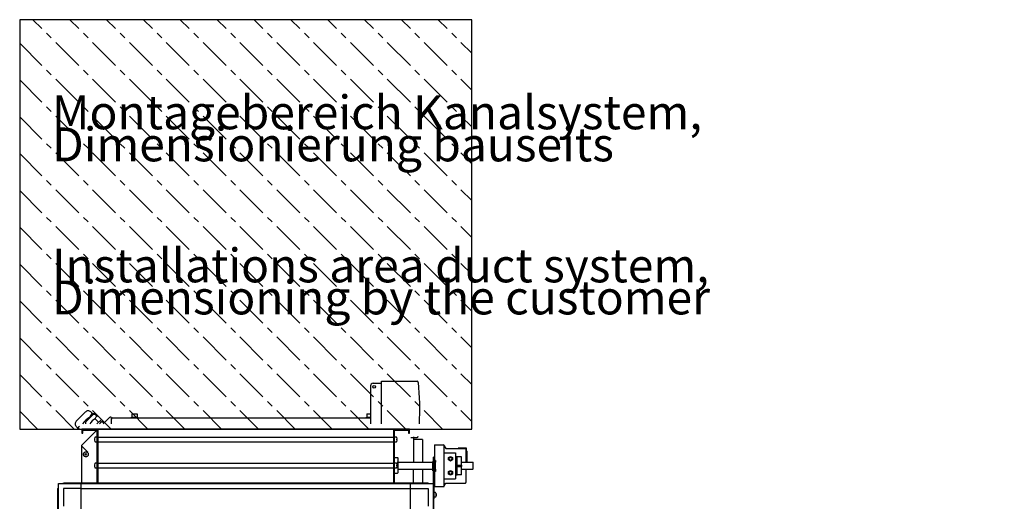
# Model space of a CAD drawing. Units: millimetres. Extents: x 30748 to 48135, y -28756 to -18361.
# Drawn here: x 36893 to 38783, y -23755 to -22830 of the extents above; entities that cross this region are included whole.
import ezdxf

# ---------------------------------------------------------------- set-up
doc = ezdxf.new("R2010")
doc.units = ezdxf.units.MM
doc.linetypes.add('DOT_CENTER', pattern=[14, 12, -1, 0, -1])
doc.layers.add('1', color=7, linetype='Continuous')
doc.styles.add('CONVERTER_19', font='txt.shx', dxfattribs={"width": 0.9})

msp = doc.modelspace()

# ---------------------------------------------------------------- hatches: boundary and pattern name
at = {"layer": '1', "linetype": 'DOT_CENTER'}
h = msp.add_hatch(dxfattribs=at)
h.set_pattern_fill('CUSTOM40', color=6, scale=50, angle=315, pattern_type=2)
h.set_pattern_definition([(315, (688.026, 672.73), (2e-14, 70.71068), [62.5, -12.5, 12.5, -12.5])])
h.paths.add_polyline_path([(37761.3, -22830.1), (36893.3, -22830.1), (36893.3, -23616.5), (37761.3, -23616.5)])
h.paths.add_polyline_path([(36940.7, -23138.8), (38608, -23138.8), (38608, -22930.5), (36940.7, -22930.5)], flags=16)
h.paths.add_polyline_path([(36940.7, -23138.8), (38608, -23138.8), (38608, -22930.5), (36940.7, -22930.5)], flags=16)
h.paths.add_polyline_path([(36940.7, -23138.8), (38608, -23138.8), (38608, -22930.5), (36940.7, -22930.5)], flags=16)
h.paths.add_polyline_path([(36940.7, -23138.8), (38608, -23138.8), (38608, -22930.5), (36940.7, -22930.5)], flags=16)
h.paths.add_polyline_path([(36940.7, -23138.8), (38608, -23138.8), (38608, -22930.5), (36940.7, -22930.5)], flags=16)
h.paths.add_polyline_path([(36940.7, -23138.8), (38608, -23138.8), (38608, -22930.5), (36940.7, -22930.5)], flags=16)
h.paths.add_polyline_path([(36940.7, -23138.8), (38608, -23138.8), (38608, -22930.5), (36940.7, -22930.5)], flags=16)
h.paths.add_polyline_path([(36940.7, -23138.8), (38608, -23138.8), (38608, -22930.5), (36940.7, -22930.5)], flags=16)
h.paths.add_polyline_path([(36940.7, -23138.8), (38608, -23138.8), (38608, -22930.5), (36940.7, -22930.5)], flags=16)
h.paths.add_polyline_path([(36940.7, -23138.8), (38608, -23138.8), (38608, -22930.5), (36940.7, -22930.5)], flags=16)
h.paths.add_polyline_path([(36940.7, -23138.8), (38608, -23138.8), (38608, -22930.5), (36940.7, -22930.5)], flags=16)
h.paths.add_polyline_path([(36940.7, -23138.8), (38608, -23138.8), (38608, -22930.5), (36940.7, -22930.5)], flags=16)
h.paths.add_polyline_path([(36940.7, -23138.8), (38608, -23138.8), (38608, -22930.5), (36940.7, -22930.5)], flags=16)
h.paths.add_polyline_path([(36940.7, -23138.8), (38608, -23138.8), (38608, -22930.5), (36940.7, -22930.5)], flags=16)
h.paths.add_polyline_path([(36940.7, -23138.8), (38608, -23138.8), (38608, -22930.5), (36940.7, -22930.5)], flags=16)
h.paths.add_polyline_path([(36940.7, -23138.8), (38608, -23138.8), (38608, -22930.5), (36940.7, -22930.5)], flags=16)
h.paths.add_polyline_path([(36940.7, -23138.8), (38608, -23138.8), (38608, -22930.5), (36940.7, -22930.5)], flags=16)
h.paths.add_polyline_path([(36940.7, -23138.8), (38608, -23138.8), (38608, -22930.5), (36940.7, -22930.5)], flags=16)
h.paths.add_polyline_path([(36940.7, -23138.8), (38608, -23138.8), (38608, -22930.5), (36940.7, -22930.5)], flags=16)
h.paths.add_polyline_path([(36940.7, -23138.8), (38608, -23138.8), (38608, -22930.5), (36940.7, -22930.5)], flags=16)
h.paths.add_polyline_path([(36940.7, -23138.8), (38608, -23138.8), (38608, -22930.5), (36940.7, -22930.5)], flags=16)
h.paths.add_polyline_path([(36940.7, -23138.8), (38608, -23138.8), (38608, -22930.5), (36940.7, -22930.5)], flags=16)
h.paths.add_polyline_path([(36940.7, -23138.8), (38608, -23138.8), (38608, -22930.5), (36940.7, -22930.5)], flags=16)
h.paths.add_polyline_path([(36940.7, -23138.8), (38608, -23138.8), (38608, -22930.5), (36940.7, -22930.5)], flags=16)
h.paths.add_polyline_path([(36940.7, -23138.8), (38608, -23138.8), (38608, -22930.5), (36940.7, -22930.5)], flags=16)
h.paths.add_polyline_path([(36940.7, -23138.8), (38608, -23138.8), (38608, -22930.5), (36940.7, -22930.5)], flags=16)
h.paths.add_polyline_path([(36940.7, -23138.8), (38608, -23138.8), (38608, -22930.5), (36940.7, -22930.5)], flags=16)
h.paths.add_polyline_path([(36940.7, -23138.8), (38608, -23138.8), (38608, -22930.5), (36940.7, -22930.5)], flags=16)
h.paths.add_polyline_path([(36940.7, -23138.8), (38608, -23138.8), (38608, -22930.5), (36940.7, -22930.5)], flags=16)
h.paths.add_polyline_path([(36940.7, -23138.8), (38608, -23138.8), (38608, -22930.5), (36940.7, -22930.5)], flags=16)
h.paths.add_polyline_path([(36940.7, -23138.8), (38608, -23138.8), (38608, -22930.5), (36940.7, -22930.5)], flags=16)
h.paths.add_polyline_path([(36940.7, -23138.8), (38608, -23138.8), (38608, -22930.5), (36940.7, -22930.5)], flags=16)
h.paths.add_polyline_path([(36940.7, -23138.8), (38608, -23138.8), (38608, -22930.5), (36940.7, -22930.5)], flags=16)
h.paths.add_polyline_path([(36940.7, -23138.8), (38608, -23138.8), (38608, -22930.5), (36940.7, -22930.5)], flags=16)
h.paths.add_polyline_path([(36940.7, -23138.8), (38608, -23138.8), (38608, -22930.5), (36940.7, -22930.5)], flags=16)
h.paths.add_polyline_path([(36940.7, -23138.8), (38608, -23138.8), (38608, -22930.5), (36940.7, -22930.5)], flags=16)
h.paths.add_polyline_path([(36940.7, -23138.8), (38608, -23138.8), (38608, -22930.5), (36940.7, -22930.5)], flags=16)
h.paths.add_polyline_path([(36940.7, -23138.8), (38608, -23138.8), (38608, -22930.5), (36940.7, -22930.5)], flags=16)
h.paths.add_polyline_path([(36940.7, -23138.8), (38608, -23138.8), (38608, -22930.5), (36940.7, -22930.5)], flags=16)
h.paths.add_polyline_path([(36940.7, -23138.8), (38608, -23138.8), (38608, -22930.5), (36940.7, -22930.5)], flags=16)
h.paths.add_polyline_path([(36940.7, -23138.8), (38608, -23138.8), (38608, -22930.5), (36940.7, -22930.5)], flags=16)
h.paths.add_polyline_path([(36940.7, -23138.8), (38608, -23138.8), (38608, -22930.5), (36940.7, -22930.5)], flags=16)
h.paths.add_polyline_path([(36940.7, -23138.8), (38608, -23138.8), (38608, -22930.5), (36940.7, -22930.5)], flags=16)
h.paths.add_polyline_path([(36940.7, -23138.8), (38608, -23138.8), (38608, -22930.5), (36940.7, -22930.5)], flags=16)
h.paths.add_polyline_path([(36940.7, -23138.8), (38608, -23138.8), (38608, -22930.5), (36940.7, -22930.5)], flags=16)
h.paths.add_polyline_path([(36940.7, -23138.8), (38608, -23138.8), (38608, -22930.5), (36940.7, -22930.5)], flags=16)
h.paths.add_polyline_path([(36940.7, -23138.8), (38608, -23138.8), (38608, -22930.5), (36940.7, -22930.5)], flags=16)
h.paths.add_polyline_path([(36940.7, -23138.8), (38608, -23138.8), (38608, -22930.5), (36940.7, -22930.5)], flags=16)
h.paths.add_polyline_path([(36940.7, -23138.8), (38608, -23138.8), (38608, -22930.5), (36940.7, -22930.5)], flags=16)
h.paths.add_polyline_path([(36940.7, -23138.8), (38608, -23138.8), (38608, -22930.5), (36940.7, -22930.5)], flags=16)
h.paths.add_polyline_path([(36940.7, -23138.8), (38608, -23138.8), (38608, -22930.5), (36940.7, -22930.5)], flags=16)
h.paths.add_polyline_path([(36940.7, -23138.8), (38608, -23138.8), (38608, -22930.5), (36940.7, -22930.5)], flags=16)
h.paths.add_polyline_path([(36940.7, -23138.8), (38608, -23138.8), (38608, -22930.5), (36940.7, -22930.5)], flags=16)
h.paths.add_polyline_path([(36940.7, -23138.8), (38608, -23138.8), (38608, -22930.5), (36940.7, -22930.5)], flags=16)
h.paths.add_polyline_path([(36940.7, -23138.8), (38608, -23138.8), (38608, -22930.5), (36940.7, -22930.5)], flags=16)
h.paths.add_polyline_path([(36940.7, -23138.8), (38608, -23138.8), (38608, -22930.5), (36940.7, -22930.5)], flags=16)
h.paths.add_polyline_path([(36940.7, -23138.8), (38608, -23138.8), (38608, -22930.5), (36940.7, -22930.5)], flags=16)
h.paths.add_polyline_path([(36940.7, -23138.8), (38608, -23138.8), (38608, -22930.5), (36940.7, -22930.5)], flags=16)
h.paths.add_polyline_path([(36940.7, -23138.8), (38608, -23138.8), (38608, -22930.5), (36940.7, -22930.5)], flags=16)
h.paths.add_polyline_path([(36940.7, -23138.8), (38608, -23138.8), (38608, -22930.5), (36940.7, -22930.5)], flags=16)
h.paths.add_polyline_path([(36940.7, -23138.8), (38608, -23138.8), (38608, -22930.5), (36940.7, -22930.5)], flags=16)
h.paths.add_polyline_path([(36940.7, -23138.8), (38608, -23138.8), (38608, -22930.5), (36940.7, -22930.5)], flags=16)
h.paths.add_polyline_path([(36940.7, -23138.8), (38608, -23138.8), (38608, -22930.5), (36940.7, -22930.5)], flags=16)
h.paths.add_polyline_path([(36940.7, -23138.8), (38608, -23138.8), (38608, -22930.5), (36940.7, -22930.5)], flags=16)
h.paths.add_polyline_path([(36940.7, -23138.8), (38608, -23138.8), (38608, -22930.5), (36940.7, -22930.5)], flags=16)
h.paths.add_polyline_path([(36940.7, -23138.8), (38608, -23138.8), (38608, -22930.5), (36940.7, -22930.5)], flags=16)
h.paths.add_polyline_path([(36940.7, -23138.8), (38608, -23138.8), (38608, -22930.5), (36940.7, -22930.5)], flags=16)
h.paths.add_polyline_path([(36940.7, -23138.8), (38608, -23138.8), (38608, -22930.5), (36940.7, -22930.5)], flags=16)
h.paths.add_polyline_path([(36940.7, -23138.8), (38608, -23138.8), (38608, -22930.5), (36940.7, -22930.5)], flags=16)
h.paths.add_polyline_path([(36940.7, -23138.8), (38608, -23138.8), (38608, -22930.5), (36940.7, -22930.5)], flags=16)
h.paths.add_polyline_path([(36940.7, -23138.8), (38608, -23138.8), (38608, -22930.5), (36940.7, -22930.5)], flags=16)
h.paths.add_polyline_path([(36940.7, -23138.8), (38608, -23138.8), (38608, -22930.5), (36940.7, -22930.5)], flags=16)
h.paths.add_polyline_path([(36940.7, -23138.8), (38608, -23138.8), (38608, -22930.5), (36940.7, -22930.5)], flags=16)
h.paths.add_polyline_path([(36940.7, -23138.8), (38608, -23138.8), (38608, -22930.5), (36940.7, -22930.5)], flags=16)
h.paths.add_polyline_path([(36940.7, -23138.8), (38608, -23138.8), (38608, -22930.5), (36940.7, -22930.5)], flags=16)
h.paths.add_polyline_path([(36940.7, -23138.8), (38608, -23138.8), (38608, -22930.5), (36940.7, -22930.5)], flags=16)
h.paths.add_polyline_path([(36940.7, -23138.8), (38608, -23138.8), (38608, -22930.5), (36940.7, -22930.5)], flags=16)
h.paths.add_polyline_path([(36940.7, -23138.8), (38608, -23138.8), (38608, -22930.5), (36940.7, -22930.5)], flags=16)
h.paths.add_polyline_path([(36940.7, -23138.8), (38608, -23138.8), (38608, -22930.5), (36940.7, -22930.5)], flags=16)
h.paths.add_polyline_path([(36940.7, -23138.8), (38608, -23138.8), (38608, -22930.5), (36940.7, -22930.5)], flags=16)
h.paths.add_polyline_path([(36940.7, -23138.8), (38608, -23138.8), (38608, -22930.5), (36940.7, -22930.5)], flags=16)
h.paths.add_polyline_path([(36940.7, -23138.8), (38608, -23138.8), (38608, -22930.5), (36940.7, -22930.5)], flags=16)
h.paths.add_polyline_path([(36940.7, -23138.8), (38608, -23138.8), (38608, -22930.5), (36940.7, -22930.5)], flags=16)
h.paths.add_polyline_path([(36940.7, -23138.8), (38608, -23138.8), (38608, -22930.5), (36940.7, -22930.5)], flags=16)
h.paths.add_polyline_path([(36940.7, -23432.8), (38783.5, -23432.8), (38783.5, -23224.5), (36940.7, -23224.5)], flags=16)
h.paths.add_polyline_path([(36940.7, -23432.8), (38783.5, -23432.8), (38783.5, -23224.5), (36940.7, -23224.5)], flags=16)
h.paths.add_polyline_path([(36940.7, -23432.8), (38783.5, -23432.8), (38783.5, -23224.5), (36940.7, -23224.5)], flags=16)
h.paths.add_polyline_path([(36940.7, -23432.8), (38783.5, -23432.8), (38783.5, -23224.5), (36940.7, -23224.5)], flags=16)
h.paths.add_polyline_path([(36940.7, -23432.8), (38783.5, -23432.8), (38783.5, -23224.5), (36940.7, -23224.5)], flags=16)
h.paths.add_polyline_path([(36940.7, -23432.8), (38783.5, -23432.8), (38783.5, -23224.5), (36940.7, -23224.5)], flags=16)
h.paths.add_polyline_path([(36940.7, -23432.8), (38783.5, -23432.8), (38783.5, -23224.5), (36940.7, -23224.5)], flags=16)
h.paths.add_polyline_path([(36940.7, -23432.8), (38783.5, -23432.8), (38783.5, -23224.5), (36940.7, -23224.5)], flags=16)
h.paths.add_polyline_path([(36940.7, -23432.8), (38783.5, -23432.8), (38783.5, -23224.5), (36940.7, -23224.5)], flags=16)
h.paths.add_polyline_path([(36940.7, -23432.8), (38783.5, -23432.8), (38783.5, -23224.5), (36940.7, -23224.5)], flags=16)
h.paths.add_polyline_path([(36940.7, -23432.8), (38783.5, -23432.8), (38783.5, -23224.5), (36940.7, -23224.5)], flags=16)
h.paths.add_polyline_path([(36940.7, -23432.8), (38783.5, -23432.8), (38783.5, -23224.5), (36940.7, -23224.5)], flags=16)
h.paths.add_polyline_path([(36940.7, -23432.8), (38783.5, -23432.8), (38783.5, -23224.5), (36940.7, -23224.5)], flags=16)
h.paths.add_polyline_path([(36940.7, -23432.8), (38783.5, -23432.8), (38783.5, -23224.5), (36940.7, -23224.5)], flags=16)
h.paths.add_polyline_path([(36940.7, -23432.8), (38783.5, -23432.8), (38783.5, -23224.5), (36940.7, -23224.5)], flags=16)
h.paths.add_polyline_path([(36940.7, -23432.8), (38783.5, -23432.8), (38783.5, -23224.5), (36940.7, -23224.5)], flags=16)
h.paths.add_polyline_path([(36940.7, -23432.8), (38783.5, -23432.8), (38783.5, -23224.5), (36940.7, -23224.5)], flags=16)
h.paths.add_polyline_path([(36940.7, -23432.8), (38783.5, -23432.8), (38783.5, -23224.5), (36940.7, -23224.5)], flags=16)
h.paths.add_polyline_path([(36940.7, -23432.8), (38783.5, -23432.8), (38783.5, -23224.5), (36940.7, -23224.5)], flags=16)
h.paths.add_polyline_path([(36940.7, -23432.8), (38783.5, -23432.8), (38783.5, -23224.5), (36940.7, -23224.5)], flags=16)
h.paths.add_polyline_path([(36940.7, -23432.8), (38783.5, -23432.8), (38783.5, -23224.5), (36940.7, -23224.5)], flags=16)
h.paths.add_polyline_path([(36940.7, -23432.8), (38783.5, -23432.8), (38783.5, -23224.5), (36940.7, -23224.5)], flags=16)
h.paths.add_polyline_path([(36940.7, -23432.8), (38783.5, -23432.8), (38783.5, -23224.5), (36940.7, -23224.5)], flags=16)
h.paths.add_polyline_path([(36940.7, -23432.8), (38783.5, -23432.8), (38783.5, -23224.5), (36940.7, -23224.5)], flags=16)
h.paths.add_polyline_path([(36940.7, -23432.8), (38783.5, -23432.8), (38783.5, -23224.5), (36940.7, -23224.5)], flags=16)
h.paths.add_polyline_path([(36940.7, -23432.8), (38783.5, -23432.8), (38783.5, -23224.5), (36940.7, -23224.5)], flags=16)
h.paths.add_polyline_path([(36940.7, -23432.8), (38783.5, -23432.8), (38783.5, -23224.5), (36940.7, -23224.5)], flags=16)
h.paths.add_polyline_path([(36940.7, -23432.8), (38783.5, -23432.8), (38783.5, -23224.5), (36940.7, -23224.5)], flags=16)
h.paths.add_polyline_path([(36940.7, -23432.8), (38783.5, -23432.8), (38783.5, -23224.5), (36940.7, -23224.5)], flags=16)
h.paths.add_polyline_path([(36940.7, -23432.8), (38783.5, -23432.8), (38783.5, -23224.5), (36940.7, -23224.5)], flags=16)
h.paths.add_polyline_path([(36940.7, -23432.8), (38783.5, -23432.8), (38783.5, -23224.5), (36940.7, -23224.5)], flags=16)
h.paths.add_polyline_path([(36940.7, -23432.8), (38783.5, -23432.8), (38783.5, -23224.5), (36940.7, -23224.5)], flags=16)
h.paths.add_polyline_path([(36940.7, -23432.8), (38783.5, -23432.8), (38783.5, -23224.5), (36940.7, -23224.5)], flags=16)
h.paths.add_polyline_path([(36940.7, -23432.8), (38783.5, -23432.8), (38783.5, -23224.5), (36940.7, -23224.5)], flags=16)
h.paths.add_polyline_path([(36940.7, -23432.8), (38783.5, -23432.8), (38783.5, -23224.5), (36940.7, -23224.5)], flags=16)
h.paths.add_polyline_path([(36940.7, -23432.8), (38783.5, -23432.8), (38783.5, -23224.5), (36940.7, -23224.5)], flags=16)
h.paths.add_polyline_path([(36940.7, -23432.8), (38783.5, -23432.8), (38783.5, -23224.5), (36940.7, -23224.5)], flags=16)
h.paths.add_polyline_path([(36940.7, -23432.8), (38783.5, -23432.8), (38783.5, -23224.5), (36940.7, -23224.5)], flags=16)
h.paths.add_polyline_path([(36940.7, -23432.8), (38783.5, -23432.8), (38783.5, -23224.5), (36940.7, -23224.5)], flags=16)
h.paths.add_polyline_path([(36940.7, -23432.8), (38783.5, -23432.8), (38783.5, -23224.5), (36940.7, -23224.5)], flags=16)
h.paths.add_polyline_path([(36940.7, -23432.8), (38783.5, -23432.8), (38783.5, -23224.5), (36940.7, -23224.5)], flags=16)
h.paths.add_polyline_path([(36940.7, -23432.8), (38783.5, -23432.8), (38783.5, -23224.5), (36940.7, -23224.5)], flags=16)
h.paths.add_polyline_path([(36940.7, -23432.8), (38783.5, -23432.8), (38783.5, -23224.5), (36940.7, -23224.5)], flags=16)
h.paths.add_polyline_path([(36940.7, -23432.8), (38783.5, -23432.8), (38783.5, -23224.5), (36940.7, -23224.5)], flags=16)
h.paths.add_polyline_path([(36940.7, -23432.8), (38783.5, -23432.8), (38783.5, -23224.5), (36940.7, -23224.5)], flags=16)
h.paths.add_polyline_path([(36940.7, -23432.8), (38783.5, -23432.8), (38783.5, -23224.5), (36940.7, -23224.5)], flags=16)
h.paths.add_polyline_path([(36940.7, -23432.8), (38783.5, -23432.8), (38783.5, -23224.5), (36940.7, -23224.5)], flags=16)
h.paths.add_polyline_path([(36940.7, -23432.8), (38783.5, -23432.8), (38783.5, -23224.5), (36940.7, -23224.5)], flags=16)
h.paths.add_polyline_path([(36940.7, -23432.8), (38783.5, -23432.8), (38783.5, -23224.5), (36940.7, -23224.5)], flags=16)
h.paths.add_polyline_path([(36940.7, -23432.8), (38783.5, -23432.8), (38783.5, -23224.5), (36940.7, -23224.5)], flags=16)
h.paths.add_polyline_path([(36940.7, -23432.8), (38783.5, -23432.8), (38783.5, -23224.5), (36940.7, -23224.5)], flags=16)
h.paths.add_polyline_path([(36940.7, -23432.8), (38783.5, -23432.8), (38783.5, -23224.5), (36940.7, -23224.5)], flags=16)
h.paths.add_polyline_path([(36940.7, -23432.8), (38783.5, -23432.8), (38783.5, -23224.5), (36940.7, -23224.5)], flags=16)
h.paths.add_polyline_path([(36940.7, -23432.8), (38783.5, -23432.8), (38783.5, -23224.5), (36940.7, -23224.5)], flags=16)
h.paths.add_polyline_path([(36940.7, -23432.8), (38783.5, -23432.8), (38783.5, -23224.5), (36940.7, -23224.5)], flags=16)
h.paths.add_polyline_path([(36940.7, -23432.8), (38783.5, -23432.8), (38783.5, -23224.5), (36940.7, -23224.5)], flags=16)
h.paths.add_polyline_path([(36940.7, -23432.8), (38783.5, -23432.8), (38783.5, -23224.5), (36940.7, -23224.5)], flags=16)
h.paths.add_polyline_path([(36940.7, -23432.8), (38783.5, -23432.8), (38783.5, -23224.5), (36940.7, -23224.5)], flags=16)
h.paths.add_polyline_path([(36940.7, -23432.8), (38783.5, -23432.8), (38783.5, -23224.5), (36940.7, -23224.5)], flags=16)
h.paths.add_polyline_path([(36940.7, -23432.8), (38783.5, -23432.8), (38783.5, -23224.5), (36940.7, -23224.5)], flags=16)
h.paths.add_polyline_path([(36940.7, -23432.8), (38783.5, -23432.8), (38783.5, -23224.5), (36940.7, -23224.5)], flags=16)
h.paths.add_polyline_path([(36940.7, -23432.8), (38783.5, -23432.8), (38783.5, -23224.5), (36940.7, -23224.5)], flags=16)
h.paths.add_polyline_path([(36940.7, -23432.8), (38783.5, -23432.8), (38783.5, -23224.5), (36940.7, -23224.5)], flags=16)
h.paths.add_polyline_path([(36940.7, -23432.8), (38783.5, -23432.8), (38783.5, -23224.5), (36940.7, -23224.5)], flags=16)
h.paths.add_polyline_path([(36940.7, -23432.8), (38783.5, -23432.8), (38783.5, -23224.5), (36940.7, -23224.5)], flags=16)
h.paths.add_polyline_path([(36940.7, -23432.8), (38783.5, -23432.8), (38783.5, -23224.5), (36940.7, -23224.5)], flags=16)
h.paths.add_polyline_path([(36940.7, -23432.8), (38783.5, -23432.8), (38783.5, -23224.5), (36940.7, -23224.5)], flags=16)
h.paths.add_polyline_path([(36940.7, -23432.8), (38783.5, -23432.8), (38783.5, -23224.5), (36940.7, -23224.5)], flags=16)
h.paths.add_polyline_path([(36940.7, -23432.8), (38783.5, -23432.8), (38783.5, -23224.5), (36940.7, -23224.5)], flags=16)
h.paths.add_polyline_path([(36940.7, -23432.8), (38783.5, -23432.8), (38783.5, -23224.5), (36940.7, -23224.5)], flags=16)
h.paths.add_polyline_path([(36940.7, -23432.8), (38783.5, -23432.8), (38783.5, -23224.5), (36940.7, -23224.5)], flags=16)
h.paths.add_polyline_path([(36940.7, -23432.8), (38783.5, -23432.8), (38783.5, -23224.5), (36940.7, -23224.5)], flags=16)
h.paths.add_polyline_path([(36940.7, -23432.8), (38783.5, -23432.8), (38783.5, -23224.5), (36940.7, -23224.5)], flags=16)
h.paths.add_polyline_path([(36940.7, -23432.8), (38783.5, -23432.8), (38783.5, -23224.5), (36940.7, -23224.5)], flags=16)
h.paths.add_polyline_path([(36940.7, -23432.8), (38783.5, -23432.8), (38783.5, -23224.5), (36940.7, -23224.5)], flags=16)
h.paths.add_polyline_path([(36940.7, -23432.8), (38783.5, -23432.8), (38783.5, -23224.5), (36940.7, -23224.5)], flags=16)
h.paths.add_polyline_path([(36940.7, -23432.8), (38783.5, -23432.8), (38783.5, -23224.5), (36940.7, -23224.5)], flags=16)
h.paths.add_polyline_path([(36940.7, -23432.8), (38783.5, -23432.8), (38783.5, -23224.5), (36940.7, -23224.5)], flags=16)
h.paths.add_polyline_path([(36940.7, -23432.8), (38783.5, -23432.8), (38783.5, -23224.5), (36940.7, -23224.5)], flags=16)
h.paths.add_polyline_path([(36940.7, -23432.8), (38783.5, -23432.8), (38783.5, -23224.5), (36940.7, -23224.5)], flags=16)
h.paths.add_polyline_path([(36940.7, -23432.8), (38783.5, -23432.8), (38783.5, -23224.5), (36940.7, -23224.5)], flags=16)
h.paths.add_polyline_path([(36940.7, -23432.8), (38783.5, -23432.8), (38783.5, -23224.5), (36940.7, -23224.5)], flags=16)
h.paths.add_polyline_path([(36940.7, -23432.8), (38783.5, -23432.8), (38783.5, -23224.5), (36940.7, -23224.5)], flags=16)
h.paths.add_polyline_path([(36940.7, -23432.8), (38783.5, -23432.8), (38783.5, -23224.5), (36940.7, -23224.5)], flags=16)

# ---------------------------------------------------------------- linework, layer by layer
at = {"color": 6, "linetype": 'Continuous'}
for p, q in [((37108.8, -23587.3), (37118.8, -23587.3)), ((37108.8, -23587.3), (37108.8, -23593.3)), ((37118.8, -23587.3), (37118.8, -23593.3)), ((37559.8, -23587.3), (37566.8, -23587.3)), ((37559.8, -23587.3), (37559.8, -23593.3)), ((37065.8, -23594.1), (37053.4, -23606.5)), ((37069.8, -23606.5), (37069.8, -23595.8)), ((37072.2, -23594.9), (37566.8, -23594.9)), ((37107.8, -23593.3), (37119.8, -23593.3)), ((37107.8, -23594.9), (37107.8, -23593.3)), ((37107.8, -23594.9), (37113.3, -23594.9)), ((37119.8, -23593.3), (37119.8, -23594.9)), ((37558.8, -23593.3), (37566.8, -23593.3)), ((37558.8, -23594.9), (37558.8, -23593.3)), ((37558.8, -23594.9), (37564.3, -23594.9)), ((37041.4, -23618.5), (37011.8, -23648.1)), ((37649.3, -23631.4), (37649.3, -23679.9)), ((37666.8, -23636.2), (37649.3, -23636.2)), ((37666.8, -23636.2), (37666.8, -23680)), ((37011.8, -23648.1), (37011.8, -23719.9)), ((37013.3, -23650), (37024, -23660.7)), ((37015.6, -23664.9), (37015.7, -23664)), ((37015.7, -23664), (37015.9, -23663.2)), ((37015.9, -23663.2), (37016.3, -23662.4)), ((37016.3, -23662.4), (37016.8, -23661.7)), ((37016.8, -23661.7), (37017.4, -23661.2)), ((37017.4, -23661.2), (37018.1, -23660.7)), ((37018.1, -23660.7), (37018.9, -23660.4)), ((37018.9, -23660.4), (37019.7, -23660.2)), ((37019.7, -23660.2), (37020.6, -23660.2)), ((37020.6, -23660.2), (37021.4, -23660.3)), ((37021.4, -23660.3), (37022.3, -23660.6)), ((37022.3, -23660.6), (37023, -23661)), ((37023, -23661), (37023.7, -23661.5)), ((37023.7, -23661.5), (37024.2, -23662.2)), ((37024.2, -23662.2), (37024.6, -23662.9)), ((37024.6, -23662.9), (37024.9, -23663.7)), ((37024.9, -23663.7), (37025.1, -23664.5)), ((37689.4, -23647), (37689.4, -23727)), ((37689.4, -23647), (37706.9, -23647)), ((37708.4, -23648.8), (37708.4, -23648.5)), ((37708.4, -23648.8), (37711.4, -23654)), ((37708.4, -23725.3), (37708.4, -23648.8)), ((37708.4, -23662), (37729.9, -23662)), ((37711.4, -23654), (37748.9, -23654)), ((37729.9, -23662), (37729.9, -23712)), ((37735, -23653), (37735, -23654)), ((37750.9, -23653), (37735, -23653)), ((37749.9, -23655), (37749.9, -23680.3)), ((37750.9, -23658.1), (37750.9, -23653)), ((37751.4, -23659), (37751.4, -23680.3)), ((37015.7, -23665.7), (37015.6, -23664.9)), ((37015.9, -23666.5), (37015.7, -23665.7)), ((37016.2, -23667.3), (37015.9, -23666.5)), ((37016.7, -23668), (37016.2, -23667.3)), ((37017.3, -23668.6), (37016.7, -23668)), ((37018, -23669.1), (37017.3, -23668.6)), ((37018.8, -23669.4), (37018, -23669.1)), ((37019.7, -23669.6), (37018.8, -23669.4)), ((37020.5, -23669.7), (37019.7, -23669.6)), ((37021.4, -23669.6), (37020.5, -23669.7)), ((37022.2, -23669.3), (37021.4, -23669.6)), ((37022.9, -23668.9), (37022.2, -23669.3)), ((37023.6, -23668.4), (37022.9, -23668.9)), ((37024.2, -23667.7), (37023.6, -23668.4)), ((37024.6, -23667), (37024.2, -23667.7)), ((37024.9, -23666.2), (37024.6, -23667)), ((37025.1, -23665.4), (37024.9, -23666.2)), ((37025.1, -23664.5), (37025.1, -23665.4)), ((37612.8, -23671), (37618.3, -23671)), ((37618.3, -23671), (37618.5, -23671.1)), ((37618.5, -23671.1), (37618.7, -23671.1)), ((37618.7, -23671.1), (37618.9, -23671.3)), ((37618.9, -23671.3), (37619, -23671.4)), ((37619, -23671.4), (37619.1, -23671.6)), ((37619.1, -23671.6), (37619.2, -23671.8)), ((37619.2, -23671.8), (37619.2, -23672)), ((37619.2, -23672), (37619.2, -23686.7)), ((37619.2, -23679.9), (37686.4, -23680.1)), ((37686.4, -23678.5), (37687.8, -23678.5)), ((37687.8, -23675.5), (37687.8, -23670.5)), ((37689.3, -23670.5), (37687.8, -23670.5)), ((37687.8, -23730.5), (37687.8, -23675.5)), ((37689.3, -23675.5), (37689.3, -23670.5)), ((37689.3, -23745.5), (37689.3, -23675.5)), ((37691.4, -23677), (37689.4, -23677)), ((37716.3, -23671.2), (37720.3, -23668.9)), ((37716.3, -23675.8), (37716.3, -23671.2)), ((37720.3, -23678.1), (37716.3, -23675.8)), ((37720.3, -23668.9), (37724.3, -23671.2)), ((37724.3, -23675.8), (37720.3, -23678.1)), ((37724.3, -23671.2), (37724.3, -23675.8)), ((37729.9, -23669), (37733.4, -23669)), ((37729.9, -23670.4), (37733.4, -23670.4)), ((37729.9, -23673.8), (37733.4, -23673.8)), ((37729.9, -23677), (37733.4, -23677)), ((37733.4, -23705), (37733.4, -23669)), ((37741.4, -23669.5), (37733.4, -23669.5)), ((37741.4, -23685.7), (37741.4, -23669.5)), ((37612.8, -23701), (37618.3, -23701)), ((37618.5, -23701), (37618.3, -23701)), ((37618.7, -23700.9), (37618.5, -23701)), ((37618.9, -23700.8), (37618.7, -23700.9)), ((37619, -23700.6), (37618.9, -23700.8)), ((37619.1, -23700.5), (37619, -23700.6)), ((37619.2, -23700.3), (37619.1, -23700.5)), ((37619.2, -23686.7), (37619.2, -23700)), ((37619.2, -23693.2), (37686.3, -23693.4)), ((37619.2, -23700), (37619.2, -23700.3)), ((37649.3, -23719.9), (37649.3, -23693.2)), ((37666.8, -23693.3), (37666.8, -23719.9)), ((37687.8, -23696.5), (37686.3, -23696.5)), ((37691.3, -23698), (37689.3, -23698)), ((37716.4, -23698.2), (37720.4, -23695.9)), ((37716.4, -23702.8), (37716.4, -23698.2)), ((37720.4, -23695.9), (37724.4, -23698.2)), ((37724.4, -23698.2), (37724.4, -23702.8)), ((37729.9, -23687), (37733.4, -23687)), ((37733.4, -23696.9), (37729.9, -23696.9)), ((37733.4, -23700.2), (37729.9, -23700.2)), ((37733.4, -23685.7), (37741.4, -23685.7)), ((37733.4, -23688.2), (37741.4, -23688.2)), ((37741.4, -23685.7), (37741.4, -23688.2)), ((37741.4, -23704.5), (37741.4, -23688.2)), ((37749.9, -23693.6), (37749.9, -23719)), ((37708.4, -23712), (37729.9, -23712)), ((37708.4, -23725.3), (37711.4, -23720)), ((37711.4, -23720), (37748.9, -23720)), ((37720.4, -23705.1), (37716.4, -23702.8)), ((37724.4, -23702.8), (37720.4, -23705.1)), ((37733.4, -23703.6), (37729.9, -23703.6)), ((37733.4, -23705), (37729.9, -23705)), ((37741.4, -23704.5), (37733.4, -23704.5)), ((37689.4, -23727), (37706.9, -23727)), ((37689.4, -23737.8), (37690.9, -23737.8)), ((37690.9, -23737.8), (37691.5, -23738.1)), ((37692.5, -23740), (37691.5, -23738.1)), ((37692.5, -23740.1), (37692.5, -23740)), ((37708.4, -23725.5), (37708.4, -23725.3)), ((37689.3, -23750.5), (37687.8, -23750.5)), ((37689.3, -23750.5), (37689.3, -23745.5)), ((37690.9, -23747.2), (37689.3, -23747.2)), ((37690.9, -23747.2), (37691.5, -23746.9)), ((37692.5, -23745), (37691.5, -23746.9)), ((37692.6, -23740.3), (37692.5, -23740.1)), ((37692.6, -23744.7), (37692.5, -23745)), ((37692.6, -23740.3), (37692.6, -23740.5)), ((37692.6, -23744.7), (37692.6, -23744.4))]:
    msp.add_line(p, q, dxfattribs=at)
at = {"color": 2, "linetype": 'Continuous'}
for p, q in [((37012.8, -23618.5), (37043.8, -23618.5)), ((37012.8, -23624.5), (37014.8, -23624.5)), ((37014.8, -23624.5), (37014.8, -23618.5)), ((37043.8, -23719.9), (37043.8, -23616.5)), ((37610.8, -23616.5), (37610.8, -23719.9)), ((37610.8, -23618.5), (37641.8, -23618.5)), ((37639.8, -23618.5), (37639.8, -23624.5)), ((37639.8, -23624.5), (37641.8, -23624.5))]:
    msp.add_line(p, q, dxfattribs=at)
at = {"color": 6, "linetype": 'Continuous'}
msp.add_circle((37020.3, -23664.9), 1.35, dxfattribs=at)
for centre, radius, start, end in [((37067.5, -23595.8), 2.35, 0, 135), ((37072.2, -23597.3), 2.35, 90, 180), ((37706.9, -23648.5), 1.5, 0, 90), ((37748.9, -23655), 1, 0, 90), ((37750.4, -23659), 1, 359.9999, 60), ((37720.4, -23673.5), 2.5, 0, 180), ((37720.4, -23673.5), 2.5, 180, 0), ((37720.4, -23700.5), 2.5, 0, 180), ((37720.4, -23700.5), 2.5, 180, 0), ((37748.9, -23719), 1, 270, 0), ((37706.9, -23725.5), 1.5, 270, 0)]:
    msp.add_arc(centre, radius, start, end, dxfattribs=at)
for points in [[(37619.2, -23681), (37619.3, -23680.3), (37619.3, -23679.8), (37619.3, -23679.5), (37619.3, -23679.4)], [(37686.3, -23685.4), (37686.3, -23683.5), (37686.3, -23681.8), (37686.3, -23680.4), (37686.4, -23679.4), (37686.4, -23678.7), (37686.4, -23678.5)], [(37689.3, -23680.1), (37689.4, -23678.8), (37689.4, -23677.8), (37689.4, -23677.2), (37689.4, -23677)], [(37691.3, -23698), (37691.3, -23697.8), (37691.3, -23697.2), (37691.3, -23696.2), (37691.3, -23694.9), (37691.3, -23693.3), (37691.3, -23691.5), (37691.3, -23689.6), (37691.3, -23687.5), (37691.3, -23685.4), (37691.3, -23683.5), (37691.3, -23681.7), (37691.4, -23680.1), (37691.4, -23678.7), (37691.4, -23677.8), (37691.4, -23677.2), (37691.4, -23677)], [(37691.3, -23693.4), (37691.3, -23694), (37691.3, -23694.2), (37691.3, -23694.1), (37691.3, -23693.7), (37691.3, -23693), (37691.3, -23691.9), (37691.3, -23690.7), (37691.3, -23689.3), (37691.3, -23687.8), (37691.3, -23686.3), (37691.3, -23684.9), (37691.3, -23683.6), (37691.3, -23682.4), (37691.4, -23681.6), (37691.4, -23681), (37691.4, -23680.8)], [(37691.4, -23677), (37691.4, -23677.2), (37691.4, -23677.8), (37691.4, -23678.7), (37691.4, -23680)], [(37686.3, -23696.5), (37686.3, -23696.3), (37686.3, -23695.9), (37686.3, -23695.2), (37686.3, -23694.2), (37686.3, -23693.1), (37686.3, -23691.7), (37686.3, -23690.2), (37686.3, -23688.6), (37686.3, -23687), (37686.3, -23685.4)], [(37691.3, -23693.4), (37691.3, -23694.8), (37691.3, -23695.9), (37691.3, -23696.8), (37691.3, -23697.4), (37691.3, -23697.8), (37691.3, -23698)], [(37689.3, -23739.2), (37689.3, -23738.6), (37689.4, -23738.1), (37689.4, -23737.9), (37689.4, -23737.8)], [(37692.6, -23740.3), (37692.6, -23740.4), (37692.6, -23740.5)], [(37692.6, -23740.5), (37692.6, -23740.6), (37692.6, -23740.7)], [(37692.6, -23740.7), (37692.6, -23740.6), (37692.6, -23740.5)], [(37692.6, -23740.5), (37692.6, -23740.9), (37692.6, -23741.4), (37692.6, -23742), (37692.6, -23742.6)], [(37692.6, -23740.9), (37692.6, -23740.9), (37692.6, -23740.8), (37692.6, -23740.7), (37692.6, -23740.6), (37692.6, -23740.6), (37692.6, -23740.5)], [(37692.6, -23742.4), (37692.6, -23741.9), (37692.6, -23741.4), (37692.6, -23740.9), (37692.6, -23740.5)], [(37692.6, -23740.5), (37692.6, -23740.6), (37692.6, -23740.6), (37692.6, -23740.7), (37692.6, -23740.8), (37692.6, -23740.9), (37692.6, -23740.9)], [(37692.6, -23740.9), (37692.6, -23740.8), (37692.6, -23740.7)], [(37692.6, -23740.7), (37692.6, -23740.8), (37692.6, -23740.9)], [(37692.6, -23742.2), (37692.6, -23742.1), (37692.6, -23741.9), (37692.6, -23741.7), (37692.6, -23741.5), (37692.6, -23741.2), (37692.6, -23740.9)], [(37692.6, -23740.9), (37692.6, -23741.2), (37692.6, -23741.5), (37692.6, -23741.7), (37692.6, -23741.9), (37692.6, -23742.1), (37692.6, -23742.2)], [(37692.6, -23742.4), (37692.6, -23742.4), (37692.6, -23742.3), (37692.6, -23742.2), (37692.6, -23742.2)], [(37692.6, -23742.2), (37692.6, -23742.2), (37692.6, -23742.3), (37692.6, -23742.4), (37692.6, -23742.6)], [(37692.6, -23742.6), (37692.6, -23742.6), (37692.6, -23742.7), (37692.6, -23742.8), (37692.6, -23742.8)], [(37692.6, -23742.6), (37692.6, -23743.1), (37692.6, -23743.6), (37692.6, -23744.1), (37692.6, -23744.4)], [(37692.6, -23744.4), (37692.6, -23744.1), (37692.6, -23743.6), (37692.6, -23743.1), (37692.6, -23742.6)], [(37692.6, -23742.8), (37692.6, -23742.8), (37692.6, -23742.7), (37692.6, -23742.6), (37692.6, -23742.6)], [(37692.6, -23744), (37692.6, -23743.8), (37692.6, -23743.5), (37692.6, -23743.3), (37692.6, -23743.1), (37692.6, -23742.9), (37692.6, -23742.8)], [(37692.6, -23742.8), (37692.6, -23742.9), (37692.6, -23743.1), (37692.6, -23743.3), (37692.6, -23743.5), (37692.6, -23743.8), (37692.6, -23744)], [(37692.6, -23744.4), (37692.6, -23744.4), (37692.6, -23744.3), (37692.6, -23744.2), (37692.6, -23744.1), (37692.6, -23744), (37692.6, -23744)], [(37692.6, -23744), (37692.6, -23744), (37692.6, -23744.1), (37692.6, -23744.2), (37692.6, -23744.2)], [(37692.6, -23744.2), (37692.6, -23744.2), (37692.6, -23744.1), (37692.6, -23744), (37692.6, -23744)], [(37692.6, -23744), (37692.6, -23744), (37692.6, -23744.1), (37692.6, -23744.2), (37692.6, -23744.3), (37692.6, -23744.4), (37692.6, -23744.4)], [(37692.6, -23744.2), (37692.6, -23744.4), (37692.6, -23744.4)], [(37692.6, -23744.4), (37692.6, -23744.4), (37692.6, -23744.2)], [(37692.6, -23744.7), (37692.6, -23744.6), (37692.6, -23744.4)]]:
    msp.add_spline(points, degree=3, dxfattribs=at)
at = {"layer": '1', "color": 250, "linetype": 'Continuous'}
for p, q in [((36893.3, -22830.1), (36893.3, -23616.5)), ((37761.3, -22830.1), (36893.3, -22830.1)), ((37761.3, -23616.5), (37761.3, -22830.1)), ((36893.3, -23616.5), (37761.3, -23616.5))]:
    msp.add_line(p, q, dxfattribs=at)
at = {"layer": '1', "color": 6, "linetype": 'Continuous'}
for p, q in [((37571.8, -23528.5), (37587.8, -23528.5)), ((37587.8, -23524.5), (37656.1, -23524.5)), ((37587.8, -23528.5), (37587.8, -23524.5)), ((37587.8, -23606.5), (37587.8, -23528.5)), ((37566.8, -23533.5), (37566.8, -23606.5)), ((37019, -23584.2), (37001.8, -23601.4)), ((37029.9, -23583.5), (37032.9, -23586.5)), ((37032.9, -23586.5), (37036, -23585.7)), ((37036, -23585.7), (37041.9, -23591.6)), ((37032.2, -23590.2), (37020.8, -23601.6)), ((37028.3, -23594.1), (37028, -23593.7)), ((37030.7, -23591.7), (37028.3, -23594.1)), ((37044.9, -23603.2), (37038.1, -23596.5)), ((37039.4, -23589.8), (37041.4, -23591.7)), ((37041.4, -23591.7), (37041.9, -23591.6)), ((37050.2, -23597.9), (37041.6, -23606.5)), ((37041.9, -23591.6), (37043.4, -23591.2)), ((37043.4, -23591.2), (37050.2, -23597.9)), ((37051.2, -23601.6), (37046.3, -23606.5)), ((37049.1, -23603.7), (37046.7, -23601.4)), ((37054.8, -23605.1), (37051.2, -23601.6)), ((37001.8, -23611.6), (37004.8, -23614.6)), ((37004.8, -23614.6), (37004.3, -23616.5)), ((37007.8, -23614.6), (37005.9, -23616.5)), ((37037.4, -23636), (37038.2, -23631.8)), ((37037.6, -23636), (37037.4, -23636)), ((37037.4, -23637), (37037.6, -23637)), ((37038.2, -23641.2), (37037.4, -23637)), ((37037.6, -23637), (37037.6, -23636)), ((37038.2, -23631.8), (37038.7, -23631.5)), ((37038.7, -23641.5), (37038.2, -23641.2)), ((37038.7, -23631.5), (37041.3, -23631.5)), ((37041.3, -23641.5), (37038.7, -23641.5)), ((37041.3, -23631.5), (37041.8, -23631.9)), ((37041.8, -23641), (37041.3, -23641.5)), ((37610.8, -23632.3), (37043.8, -23632.3)), ((37043.8, -23640.8), (37610.8, -23640.8)), ((37612.8, -23631.9), (37613.3, -23631.5)), ((37613.3, -23641.5), (37612.8, -23641)), ((37613.3, -23631.5), (37616, -23631.5)), ((37616, -23641.5), (37613.3, -23641.5)), ((37616, -23631.5), (37616.5, -23631.8)), ((37616.5, -23641.2), (37616, -23641.5)), ((37616.5, -23631.8), (37617.3, -23636)), ((37617.3, -23637), (37616.5, -23641.2)), ((37617, -23636), (37617, -23637)), ((37617.3, -23636), (37617, -23636)), ((37617, -23637), (37617.3, -23637)), ((37644.4, -23632.5), (37656.1, -23632.5)), ((37037.4, -23686), (37038.2, -23681.8)), ((37038.2, -23681.8), (37038.7, -23681.5)), ((37038.7, -23681.5), (37041.3, -23681.5)), ((37041.3, -23681.5), (37041.8, -23681.9)), ((37610.8, -23682.3), (37043.8, -23682.3)), ((37612.8, -23681.9), (37613.3, -23681.5)), ((37613.3, -23681.5), (37616, -23681.5)), ((37616, -23681.5), (37616.5, -23681.8)), ((37616.5, -23681.8), (37617.3, -23686)), ((37741.4, -23680.3), (37763.4, -23680.3)), ((37763.9, -23680.8), (37763.4, -23680.3)), ((37763.9, -23693.1), (37763.9, -23680.8)), ((37037.6, -23686), (37037.4, -23686)), ((37038.2, -23691.2), (37037.4, -23687)), ((37037.4, -23687), (37037.6, -23687)), ((37037.6, -23687), (37037.6, -23686)), ((37038.7, -23691.5), (37038.2, -23691.2)), ((37041.3, -23691.5), (37038.7, -23691.5)), ((37041.8, -23691), (37041.3, -23691.5)), ((37043.8, -23690.8), (37610.8, -23690.8)), ((37613.3, -23691.5), (37612.8, -23691)), ((37616, -23691.5), (37613.3, -23691.5)), ((37616.5, -23691.2), (37616, -23691.5)), ((37617.3, -23687), (37616.5, -23691.2)), ((37617.3, -23686), (37617, -23686)), ((37617, -23686), (37617, -23687)), ((37617, -23687), (37617.3, -23687)), ((37741.4, -23693.6), (37763.4, -23693.6)), ((37763.9, -23693.1), (37763.3, -23693.7)), ((36976.7, -23720.9), (37678, -23720.9)), ((37011.1, -25200.7), (37011.1, -23720.9)), ((37643.6, -25243.9), (37643.6, -23720.9)), ((36967.8, -24571.8), (36967.8, -23729.8)), ((36977.4, -23730.5), (36977.4, -23764.2)), ((37011.1, -23730.5), (36977.4, -23730.5)), ((37011.1, -23730.5), (37643.6, -23730.5)), ((37643.6, -23730.5), (37677.2, -23730.5)), ((37677.2, -23730.5), (37677.2, -23764.2)), ((37686.8, -23729.8), (37686.8, -25235))]:
    msp.add_line(p, q, dxfattribs=at)
at = {"layer": '1', "color": 2, "linetype": 'Continuous'}
for p, q in [((37641.8, -23616.5), (37012.8, -23616.5)), ((37012.8, -23616.5), (37012.8, -23624.5)), ((37041.8, -23719.9), (37041.8, -23618.5)), ((37612.8, -23719.9), (37612.8, -23618.5)), ((37641.8, -23624.5), (37641.8, -23616.5))]:
    msp.add_line(p, q, dxfattribs=at)
at = {"layer": '1', "color": 3, "linetype": 'Continuous'}
for p, q in [((36967.8, -23729.8), (36967.8, -23720.9)), ((36967.8, -23720.9), (36976.7, -23720.9)), ((36976.7, -23720.9), (36977.4, -23719.9)), ((36977.4, -23719.9), (37677.3, -23719.9)), ((37677.3, -23719.9), (37678, -23720.9)), ((37678, -23720.9), (37686.8, -23720.9)), ((37686.8, -23720.9), (37686.8, -23729.8)), ((36966.8, -23730.5), (36967.8, -23729.8)), ((36966.8, -24571.8), (36966.8, -23730.5)), ((37686.8, -23729.8), (37687.8, -23730.5)), ((37687.8, -23730.5), (37687.8, -25234.4))]:
    msp.add_line(p, q, dxfattribs=at)
at = {"layer": '1', "color": 6, "linetype": 'Continuous'}
msp.add_circle((37573.8, -23535.5), 2.6, dxfattribs=at)
for centre, radius, start, end in [((37571.8, -23533.5), 5, 90, 180), ((37656.1, -23527), 2.5, 6.1008, 87.1062), ((37173, -23578.5), 488.4, 356.7133, 6.0846), ((37024.8, -23588.8), 7.37, 45.8882, 141.2593), ((37043.1, -23598.8), 16, 129.7983, 161.3758), ((37036, -23593.3), 4.88, 45.8882, 141.2593), ((37006.9, -23606.5), 7.22, 134.9983, 225.0008), ((37047.7, -23629.4), 40.8, 118.9135, 145.9197), ((37024.2, -23604.9), 4.77, 135, 199.1486), ((37051.2, -23620.1), 27, 118.9135, 149.7946), ((37048.1, -23599.8), 10.6, 129.7983, 161.3758), ((37017.1, -23624.8), 16, 125.3165, 140.1974), ((37656.1, -23630), 2.5, 269.9955, 353.9091)]:
    msp.add_arc(centre, radius, start, end, dxfattribs=at)

# ---------------------------------------------------------------- texts
at = {"layer": '1', "color": 1, "char_height": 65, "attachment_point": 7, "line_spacing_factor": 0.568182, "style": 'CONVERTER_19'}
for s, insert in [('Montagebereich Kanalsystem, \\PDimensionierung bauseits', (36955.3, -23122.5)), ('Installations area duct system,\\PDimensioning by the customer', (36955.3, -23416.5))]:
    msp.add_mtext(s, dxfattribs=dict(at, insert=insert))

doc.saveas('drawing.dxf')
